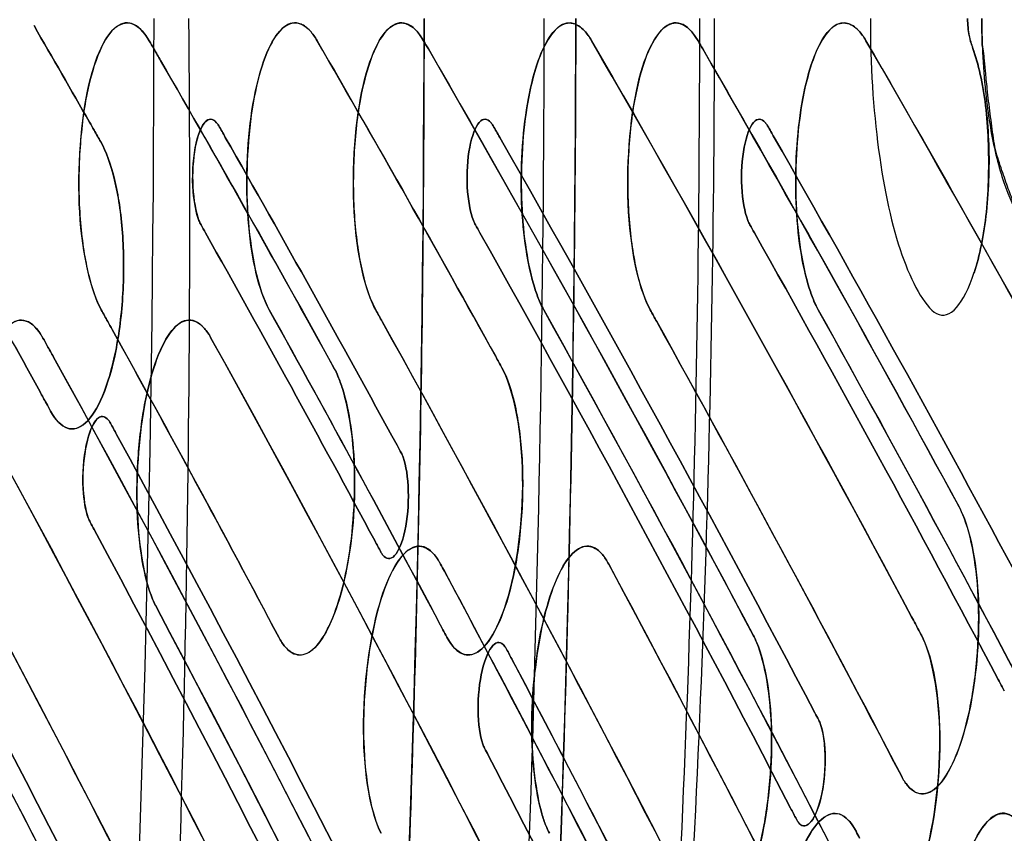
# Model space of a CAD drawing. Units: inches. Extents: x -265 to 286, y -281 to 281.
# Drawn here: x 239 to 269, y -25 to 0 of the extents above; entities that cross this region are included whole.
import ezdxf

# ---------------------------------------------------------------- set-up
doc = ezdxf.new("R2010")
doc.units = ezdxf.units.IN
doc.header["$MEASUREMENT"] = 0
doc.layers.add('3D', color=7, linetype='Continuous')

# ---------------------------------------------------------------- blocks, each defined once
blk = doc.blocks.new('1.2 TNKID 4 PATAS')
at = {"layer": '3D'}
for points, knots in [([(283.352, -0.001, 893.453), (283.352, 17.323, 893.453), (282.154, 34.677, 893.766), (277.256, 69.449, 895.047), (273.601, 86.565, 896.003), (268.737, 103.402, 897.275)], [0, 0, 0, 0, 0.5, 0.5, 1, 1, 1, 1]), ([(283.352, -0.001, 893.453), (283.352, 17.323, 893.453), (282.154, 34.677, 893.766), (277.256, 69.449, 895.047), (273.601, 86.565, 896.003), (268.737, 103.402, 897.275)], [0, 0, 0, 0, 0.5, 0.5, 1, 1, 1, 1]), ([(243.829, -0.001, 487.434), (243.952, 14.355, 487.427), (243.631, 28.713, 487.316), (241.93, 57.372, 486.888), (240.552, 71.661, 486.573), (238.772, 85.902, 486.191)], [0, 0, 0, 0, 0.5, 0.5, 1, 1, 1, 1]), ([(243.829, -0.001, 487.434), (243.952, 14.355, 487.427), (243.631, 28.713, 487.316), (241.93, 57.372, 486.888), (240.552, 71.661, 486.573), (238.772, 85.902, 486.191)], [0, 0, 0, 0, 0.5, 0.5, 1, 1, 1, 1]), ([(254.692, 73.072, 527.351), (256.727, 61.053, 526.449), (258.048, 48.871, 526.16), (259.787, 24.466, 525.989), (260.216, 12.235, 526.12), (260.216, -0.001, 526.12)], [0, 0, 0, 0, 0.5, 0.5, 1, 1, 1, 1]), ([(254.692, 73.072, 527.351), (256.727, 61.053, 526.449), (258.048, 48.871, 526.16), (259.787, 24.466, 525.989), (260.216, 12.235, 526.12), (260.216, -0.001, 526.12)], [0, 0, 0, 0, 0.5, 0.5, 1, 1, 1, 1]), ([(259.745, -0.001, 527.118), (259.745, 12.216, 527.118), (259.382, 24.428, 526.926), (257.695, 48.798, 526.983), (256.389, 60.944, 527.201), (254.37, 72.973, 528.012)], [0, 0, 0, 0, 0.5, 0.5, 1, 1, 1, 1]), ([(259.745, -0.001, 527.118), (259.745, 12.216, 527.118), (259.382, 24.428, 526.926), (257.695, 48.798, 526.983), (256.389, 60.944, 527.201), (254.37, 72.973, 528.012)], [0, 0, 0, 0, 0.5, 0.5, 1, 1, 1, 1]), ([(267.602, 47.578, 871.206), (265.429, 42.906, 862.434), (263.19, 38.241, 853.676), (259.726, 31.256, 840.561), (258.553, 28.929, 836.193), (256.767, 25.443, 829.647), (256.167, 24.281, 827.466), (255.019, 22.075, 823.325), (254.471, 21.031, 821.365), (253.92, 19.988, 819.406)], [0, 0, 0, 0, 0.506369, 0.506369, 0.759554, 0.759554, 0.886146, 0.886146, 1, 1, 1, 1]), ([(251.8, 17.215, 820.582), (252.421, 18.375, 822.759), (253.036, 19.533, 824.933), (254.257, 21.852, 829.287), (254.863, 23.012, 831.464), (256.667, 26.493, 838), (257.851, 28.816, 842.361), (261.349, 35.792, 855.457), (263.61, 40.449, 864.203), (265.805, 45.114, 872.963)], [0, 0, 0, 0, 0.125, 0.125, 0.25, 0.25, 0.5, 0.5, 1, 1, 1, 1]), ([(262.604, 33.697, 858.972), (262.304, 33.092, 857.836), (262.097, 31.854, 856.829), (262.145, 29.023, 856.268), (262.384, 27.535, 856.693), (263.02, 25.536, 858.304), (263.387, 24.99, 859.378), (264.068, 24.644, 861.505), (264.377, 24.834, 862.54), (264.625, 25.312, 863.438)], [0, 0, 0, 0, 0.25, 0.25, 0.5, 0.5, 0.75, 0.75, 1, 1, 1, 1]), ([(269.679, 25.018, 862.765), (269.308, 24.57, 861.475), (268.909, 24.72, 860.216), (268.209, 25.691, 858.161), (267.904, 26.512, 857.349), (267.476, 28.541, 856.426), (267.358, 29.735, 856.33), (267.381, 31.9, 856.951), (267.525, 32.864, 857.675), (267.758, 33.47, 858.59)], [0, 0, 0, 0, 0.25, 0.25, 0.5, 0.5, 0.75, 0.75, 1, 1, 1, 1]), ([(261.535, 19.447, 852.373), (261.663, 19.759, 852.839), (261.765, 20.143, 853.233), (261.924, 21.052, 853.899), (261.973, 21.563, 854.151), (262.022, 23.194, 854.609), (261.915, 24.391, 854.501), (261.499, 26.388, 853.581), (261.189, 27.212, 852.769), (260.485, 28.177, 850.722), (260.081, 28.323, 849.454), (259.718, 27.884, 848.181)], [0, 0, 0, 0, 0.125, 0.125, 0.25, 0.25, 0.5, 0.5, 0.75, 0.75, 1, 1, 1, 1]), ([(264.775, 27.586, 847.498), (265.017, 28.059, 848.387), (265.331, 28.254, 849.447), (266.01, 27.907, 851.557), (266.392, 27.343, 852.655), (267.019, 25.351, 854.246), (267.248, 23.827, 854.673), (267.227, 21.005, 854.086), (266.973, 19.789, 853.068), (266.66, 19.201, 851.964)], [0, 0, 0, 0, 0.25, 0.25, 0.5, 0.5, 0.75, 0.75, 1, 1, 1, 1]), ([(266.66, 19.201, 851.964), (266.97, 19.779, 853.056), (267.407, 21.888, 854.809), (267.069, 25.325, 854.394), (266.426, 27.216, 852.739), (265.853, 28.072, 851.089), (265.269, 28.233, 849.242), (264.924, 27.878, 848.046), (264.775, 27.586, 847.498)], [0, 0, 0, 0, 0.25, 0.5, 0.625, 0.75, 0.875, 1, 1, 1, 1]), ([(251.68, 16.99, 820.159), (251.369, 16.406, 819.069), (250.578, 16.15, 816.48), (249.683, 18.167, 813.874), (249.311, 20.622, 813.09), (249.245, 22.566, 813.239), (249.424, 24.272, 814.164), (249.674, 25.084, 815.147), (249.823, 25.375, 815.693)], [0, 0, 0, 0, 0.25, 0.5, 0.625, 0.75, 0.875, 1, 1, 1, 1]), ([(249.823, 25.375, 815.693), (249.52, 24.785, 814.586), (249.288, 23.575, 813.578), (249.271, 20.778, 812.985), (249.478, 19.26, 813.395), (250.065, 17.25, 814.977), (250.433, 16.673, 816.085), (251.106, 16.32, 818.208), (251.427, 16.518, 819.272), (251.68, 16.99, 820.159)], [0, 0, 0, 0, 0.25, 0.25, 0.5, 0.5, 0.75, 0.75, 1, 1, 1, 1]), ([(262.816, 25.018, 849.081), (262.919, 25.163, 849.444), (263.043, 25.182, 849.848), (263.306, 24.95, 850.648), (263.443, 24.655, 851.029), (263.634, 23.853, 851.482), (263.673, 23.35, 851.543), (263.652, 22.676, 851.344), (263.631, 22.465, 851.232), (263.578, 22.171, 850.992), (263.552, 22.069, 850.884), (263.521, 21.982, 850.766)], [0, 0, 0, 0, 0.234007, 0.234007, 0.505795, 0.505795, 0.777583, 0.777583, 0.913477, 0.913477, 1, 1, 1, 1]), ([(263.521, 21.982, 850.766), (263.61, 22.233, 851.108), (263.659, 22.616, 851.358), (263.665, 23.463, 851.533), (263.622, 23.914, 851.455), (263.443, 24.644, 851.027), (263.319, 24.918, 850.685), (263.061, 25.183, 849.904), (262.93, 25.174, 849.469), (262.817, 25.018, 849.081)], [0, 0, 0, 0, 0.25, 0.25, 0.5, 0.5, 0.75, 0.75, 1, 1, 1, 1]), ([(256.556, 16.539, 818.925), (256.212, 16.295, 817.777), (255.856, 16.489, 816.655), (255.249, 17.442, 814.83), (254.984, 18.203, 814.088), (254.62, 20.034, 813.208), (254.517, 21.125, 813.068), (254.527, 23.153, 813.48), (254.644, 24.098, 814.05), (254.835, 24.764, 814.809)], [0, 0, 0, 0, 0.25, 0.25, 0.5, 0.5, 0.75, 0.75, 1, 1, 1, 1]), ([(267.955, 15.459, 872.538), (268.087, 15.773, 873.002), (268.193, 16.159, 873.395), (268.36, 17.068, 874.058), (268.415, 17.58, 874.307), (268.48, 19.212, 874.761), (268.385, 20.411, 874.649), (267.989, 22.409, 873.72), (267.687, 23.229, 872.903), (266.996, 24.184, 870.857), (266.597, 24.322, 869.599), (266.233, 23.89, 868.338)], [0, 0, 0, 0, 0.125, 0.125, 0.25, 0.25, 0.5, 0.5, 0.75, 0.75, 1, 1, 1, 1]), ([(252.995, 22.594, 816.891), (252.905, 22.344, 816.55), (252.851, 21.962, 816.301), (252.842, 21.117, 816.124), (252.891, 20.666, 816.201), (253.062, 19.936, 816.627), (253.183, 19.661, 816.968), (253.437, 19.393, 817.748), (253.566, 19.402, 818.181), (253.682, 19.555, 818.569)], [0, 0, 0, 0, 0.25, 0.25, 0.5, 0.5, 0.75, 0.75, 1, 1, 1, 1]), ([(253.682, 19.555, 818.569), (253.566, 19.402, 818.181), (253.436, 19.393, 817.747), (253.183, 19.661, 816.968), (253.062, 19.936, 816.627), (252.891, 20.666, 816.201), (252.842, 21.117, 816.124), (252.851, 21.962, 816.301), (252.905, 22.344, 816.55), (252.995, 22.594, 816.891)], [0, 0, 0, 0, 0.25, 0.25, 0.5, 0.5, 0.75, 0.75, 1, 1, 1, 1]), ([(248.623, 11.525, 809.609), (248.834, 12.198, 810.359), (248.974, 13.135, 810.912), (249.021, 15.154, 811.308), (248.931, 16.233, 811.167), (248.571, 18.072, 810.274), (248.308, 18.815, 809.546), (247.69, 19.769, 807.709), (247.342, 19.959, 806.619), (246.997, 19.717, 805.465)], [0, 0, 0, 0, 0.25, 0.25, 0.5, 0.5, 0.75, 0.75, 1, 1, 1, 1]), ([(251.876, 19.264, 804.219), (252.129, 19.741, 805.117), (252.441, 19.936, 806.156), (253.126, 19.577, 808.31), (253.496, 19.01, 809.406), (254.091, 16.944, 811.011), (254.277, 15.411, 811.397), (254.185, 12.624, 810.768), (253.911, 11.455, 809.767), (253.593, 10.879, 808.685)], [0, 0, 0, 0, 0.25, 0.25, 0.5, 0.5, 0.75, 0.75, 1, 1, 1, 1]), ([(237.583, 18.334, 774.82), (237.276, 17.756, 773.735), (237.024, 16.58, 772.734), (236.947, 13.812, 772.109), (237.12, 12.279, 772.494), (237.671, 10.23, 774.07), (238.032, 9.638, 775.192), (238.704, 9.277, 777.334), (239.03, 9.479, 778.403), (239.29, 9.949, 779.286)], [0, 0, 0, 0, 0.25, 0.25, 0.5, 0.5, 0.75, 0.75, 1, 1, 1, 1]), ([(244.319, 9.648, 778.593), (243.948, 9.224, 777.356), (243.56, 9.349, 776.113), (242.902, 10.287, 774.064), (242.622, 11.104, 773.234), (242.264, 13.11, 772.288), (242.184, 14.314, 772.173), (242.279, 16.499, 772.775), (242.451, 17.46, 773.481), (242.705, 18.08, 774.398)], [0, 0, 0, 0, 0.25, 0.25, 0.5, 0.5, 0.75, 0.75, 1, 1, 1, 1]), ([(250.514, 13.664, 807.493), (250.606, 13.915, 807.831), (250.662, 14.295, 808.078), (250.685, 15.136, 808.252), (250.652, 15.588, 808.176), (250.489, 16.317, 807.751), (250.369, 16.594, 807.407), (250.119, 16.859, 806.632), (249.989, 16.851, 806.196), (249.873, 16.7, 805.811)], [0, 0, 0, 0, 0.25, 0.25, 0.5, 0.5, 0.75, 0.75, 1, 1, 1, 1]), ([(249.873, 16.7, 805.811), (249.989, 16.851, 806.196), (250.119, 16.859, 806.632), (250.369, 16.594, 807.407), (250.489, 16.317, 807.751), (250.652, 15.589, 808.176), (250.685, 15.136, 808.252), (250.662, 14.295, 808.078), (250.606, 13.915, 807.831), (250.514, 13.664, 807.493)], [0, 0, 0, 0, 0.25, 0.25, 0.5, 0.5, 0.75, 0.75, 1, 1, 1, 1]), ([(240.701, 15.549, 776.013), (240.619, 15.326, 775.714), (240.562, 15.003, 775.483), (240.517, 14.189, 775.242), (240.555, 13.686, 775.301), (240.725, 12.881, 775.754), (240.853, 12.584, 776.137), (241.107, 12.355, 776.933), (241.229, 12.373, 777.33), (241.335, 12.511, 777.687)], [0, 0, 0, 0, 0.222185, 0.222185, 0.495365, 0.495365, 0.768544, 0.768544, 1, 1, 1, 1]), ([(241.333, 12.511, 777.687), (241.214, 12.361, 777.301), (241.087, 12.353, 776.869), (240.838, 12.622, 776.092), (240.723, 12.898, 775.751), (240.565, 13.628, 775.327), (240.524, 14.078, 775.252), (240.548, 14.92, 775.427), (240.609, 15.299, 775.675), (240.701, 15.549, 776.013)], [0, 0, 0, 0, 0.25, 0.25, 0.5, 0.5, 0.75, 0.75, 1, 1, 1, 1]), ([(239.527, 12.223, 763.346), (239.687, 12.515, 763.895), (239.865, 12.693, 764.491), (240.235, 12.816, 765.701), (240.427, 12.762, 766.314), (240.8, 12.424, 767.483), (240.981, 12.136, 768.036), (241.304, 11.374, 769.003), (241.446, 10.898, 769.416), (241.666, 9.81, 770.026), (241.742, 9.195, 770.219), (241.815, 7.933, 770.362), (241.813, 7.285, 770.312), (241.723, 6.066, 769.95), (241.637, 5.502, 769.644), (241.405, 4.534, 768.849), (241.258, 4.13, 768.36), (241.091, 3.838, 767.812)], [0, 0, 0, 0, 0.125, 0.125, 0.25, 0.25, 0.375, 0.375, 0.5, 0.5, 0.625, 0.625, 0.75, 0.75, 0.875, 0.875, 1, 1, 1, 1]), ([(265.071, 0.001, 862.228), (265.065, 2.845, 862.209), (265.438, 5.598, 863.533), (266.208, 7.794, 866.157), (266.379, 8.178, 866.734), (266.74, 8.811, 867.947), (266.929, 9.077, 868.577), (267.544, 9.408, 870.59), (267.99, 8.892, 871.991), (268.31, 7.901, 872.96)], [0, 0, 0, 0, 0.5, 0.5, 0.625, 0.625, 0.75, 0.75, 1, 1, 1, 1]), ([(265.071, 0.001, 862.228), (265.065, 2.845, 862.209), (265.438, 5.598, 863.533), (266.208, 7.794, 866.157), (266.379, 8.178, 866.734), (266.74, 8.811, 867.947), (266.929, 9.077, 868.577), (267.544, 9.408, 870.59), (267.99, 8.892, 871.991), (268.31, 7.901, 872.96)], [0, 0, 0, 0, 0.5, 0.5, 0.625, 0.625, 0.75, 0.75, 1, 1, 1, 1]), ([(241.107, 9.074, 785.088), (240.794, 8.51, 784.029), (240.517, 7.388, 783.048), (240.353, 4.669, 782.375), (240.473, 3.124, 782.71), (240.973, 0.995, 784.289), (241.32, 0.39, 785.413), (242.001, 0.011, 787.614), (242.325, 0.214, 788.661), (242.6, 0.689, 789.554)], [0, 0, 0, 0, 0.25, 0.25, 0.5, 0.5, 0.75, 0.75, 1, 1, 1, 1]), ([(249.66, 9.074, 812.742), (249.347, 8.512, 811.687), (249.068, 7.384, 810.699), (248.905, 4.662, 810.029), (249.027, 3.11, 810.374), (249.522, 1.004, 811.939), (249.875, 0.388, 813.083), (250.546, 0.013, 815.25), (250.879, 0.221, 816.327), (251.15, 0.689, 817.208)], [0, 0, 0, 0, 0.25, 0.25, 0.5, 0.5, 0.75, 0.75, 1, 1, 1, 1]), ([(258.213, 9.074, 840.396), (257.9, 8.512, 839.342), (257.62, 7.385, 838.354), (257.456, 4.663, 837.683), (257.577, 3.111, 838.028), (258.072, 1.004, 839.593), (258.426, 0.389, 840.736), (259.096, 0.013, 842.904), (259.429, 0.221, 843.981), (259.701, 0.689, 844.862)], [0, 0, 0, 0, 0.25, 0.25, 0.5, 0.5, 0.75, 0.75, 1, 1, 1, 1]), ([(247.616, 0.384, 788.849), (247.523, 0.282, 788.548), (247.427, 0.212, 788.238), (247.24, 0.134, 787.634), (247.149, 0.123, 787.339), (246.878, 0.172, 786.463), (246.705, 0.312, 785.903), (246.229, 1, 784.367), (245.967, 1.809, 783.527), (245.652, 3.83, 782.557), (245.603, 5.037, 782.443), (245.748, 7.21, 783.029), (245.943, 8.177, 783.729), (246.209, 8.8, 784.636)], [0, 0, 0, 0, 0.0625, 0.0625, 0.125, 0.125, 0.25, 0.25, 0.5, 0.5, 0.75, 0.75, 1, 1, 1, 1]), ([(255.982, 0.225, 815.906), (255.642, 0.007, 814.806), (255.306, 0.188, 813.72), (254.748, 1.113, 811.921), (254.515, 1.86, 811.171), (254.223, 3.675, 810.272), (254.164, 4.762, 810.121), (254.251, 6.778, 810.498), (254.4, 7.719, 811.043), (254.613, 8.394, 811.781)], [0, 0, 0, 0, 0.25, 0.25, 0.5, 0.5, 0.75, 0.75, 1, 1, 1, 1]), ([(264.532, 0.225, 843.56), (264.192, 0.007, 842.459), (263.856, 0.188, 841.373), (263.299, 1.113, 839.575), (263.065, 1.86, 838.825), (262.774, 3.675, 837.926), (262.716, 4.762, 837.775), (262.802, 6.777, 838.152), (262.952, 7.718, 838.697), (263.166, 8.394, 839.434)], [0, 0, 0, 0, 0.25, 0.25, 0.5, 0.5, 0.75, 0.75, 1, 1, 1, 1]), ([(268.102, -0.001, 872.033), (268.103, 0.187, 872.035), (268.127, 0.469, 872.113), (268.19, 0.724, 872.318), (268.234, 0.837, 872.463), (268.342, 1.133, 872.813), (268.508, 1.711, 873.354), (268.677, 2.689, 873.919), (268.768, 3.773, 874.245), (268.776, 4.908, 874.311), (268.676, 6.403, 874.053), (268.476, 7.393, 873.466), (268.306, 7.917, 872.949)], [0, 0, 0, 0, 0.0625, 0.09375, 0.109375, 0.125, 0.25, 0.375, 0.5, 0.625, 0.75, 1, 1, 1, 1]), ([(268.306, 7.917, 872.949), (268.391, 7.657, 873.206), (268.544, 7.072, 873.666), (268.702, 6.042, 874.121), (268.767, 4.919, 874.281), (268.757, 3.784, 874.207), (268.675, 2.691, 873.913), (268.51, 1.703, 873.363), (268.313, 1.062, 872.718), (268.144, 0.541, 872.169), (268.102, 0.192, 872.033), (268.102, -0.001, 872.033)], [0, 0, 0, 0, 0.125, 0.25, 0.375, 0.5, 0.625, 0.75, 0.875, 0.9375, 1, 1, 1, 1]), ([(244.15, 6.283, 786.273), (244.063, 6.062, 785.98), (244, 5.745, 785.753), (243.934, 4.937, 785.51), (243.958, 4.432, 785.567), (244.107, 3.624, 786.019), (244.229, 3.324, 786.405), (244.43, 3.138, 787.051), (244.497, 3.118, 787.279), (244.598, 3.153, 787.614), (244.632, 3.175, 787.725), (244.677, 3.219, 787.869), (244.689, 3.232, 787.906), (244.701, 3.246, 787.942)], [0, 0, 0, 0, 0.22098, 0.22098, 0.495647, 0.495647, 0.770315, 0.770315, 0.907648, 0.907648, 0.976315, 0.976315, 1, 1, 1, 1]), ([(244.7, 3.246, 787.942), (244.578, 3.101, 787.561), (244.453, 3.095, 787.126), (244.214, 3.365, 786.357), (244.105, 3.643, 786.014), (243.967, 4.373, 785.594), (243.938, 4.823, 785.52), (243.984, 5.658, 785.695), (244.052, 6.034, 785.939), (244.15, 6.283, 786.273)], [0, 0, 0, 0, 0.25, 0.25, 0.5, 0.5, 0.75, 0.75, 1, 1, 1, 1]), ([(253.251, 3.246, 815.597), (253.128, 3.1, 815.213), (253.005, 3.095, 814.783), (252.764, 3.366, 814.009), (252.656, 3.642, 813.67), (252.518, 4.373, 813.248), (252.489, 4.821, 813.174), (252.535, 5.658, 813.349), (252.604, 6.034, 813.593), (252.702, 6.284, 813.927)], [0, 0, 0, 0, 0.25, 0.25, 0.5, 0.5, 0.75, 0.75, 1, 1, 1, 1]), ([(252.702, 6.284, 813.927), (252.604, 6.034, 813.593), (252.535, 5.658, 813.349), (252.489, 4.821, 813.174), (252.518, 4.373, 813.248), (252.656, 3.642, 813.67), (252.764, 3.366, 814.009), (253.005, 3.095, 814.783), (253.128, 3.1, 815.213), (253.251, 3.246, 815.597)], [0, 0, 0, 0, 0.25, 0.25, 0.5, 0.5, 0.75, 0.75, 1, 1, 1, 1]), ([(261.253, 6.284, 841.581), (261.155, 6.034, 841.247), (261.086, 5.658, 841.003), (261.04, 4.821, 840.828), (261.069, 4.373, 840.902), (261.207, 3.642, 841.323), (261.315, 3.366, 841.663), (261.555, 3.095, 842.436), (261.679, 3.1, 842.867), (261.802, 3.246, 843.251)], [0, 0, 0, 0, 0.25, 0.25, 0.5, 0.5, 0.75, 0.75, 1, 1, 1, 1]), ([(261.802, 3.246, 843.251), (261.679, 3.1, 842.867), (261.555, 3.095, 842.437), (261.315, 3.366, 841.663), (261.207, 3.642, 841.324), (261.069, 4.373, 840.902), (261.04, 4.821, 840.828), (261.086, 5.658, 841.003), (261.155, 6.034, 841.247), (261.253, 6.284, 841.581)], [0, 0, 0, 0, 0.25, 0.25, 0.5, 0.5, 0.75, 0.75, 1, 1, 1, 1]), ([(268.654, 2.21, 865.376), (268.72, 2.863, 865.603), (268.915, 4.121, 866.266), (269.251, 5.226, 867.399), (269.504, 5.782, 868.241), (269.595, 5.955, 868.546), (269.654, 6.055, 868.74), (269.693, 6.118, 868.87), (269.72, 6.161, 868.961), (269.736, 6.184, 869.014)], [0, 0, 0, 0, 0.368533, 0.752454, 0.848434, 0.920419, 0.944415, 0.96841, 1, 1, 1, 1]), ([(269.782, 6.185, 869.014), (269.755, 6.151, 868.942), (269.658, 6.036, 868.691), (269.547, 5.757, 868.185), (269.369, 5.314, 867.55), (269.176, 4.739, 866.915), (268.949, 4.093, 866.359), (268.86, 3.36, 865.877), (268.774, 2.717, 865.559), (268.729, 2.317, 865.414), (268.715, 2.191, 865.368)], [0, 0, 0, 0, 0.044674, 0.154754, 0.309772, 0.463947, 0.618744, 0.77367, 0.928577, 1, 1, 1, 1]), ([(268.561, 0.884, 865.06), (268.578, 1.307, 865.117), (268.608, 1.753, 865.22), (268.651, 2.183, 865.367), (268.654, 2.21, 865.376)], [0, 0, 0, 0, 0.936459, 1, 1, 1, 1]), ([(268.715, 2.191, 865.368), (268.693, 1.982, 865.296), (268.657, 1.608, 865.19), (268.626, 1.265, 865.12), (268.605, 1.071, 865.087), (268.591, 0.966, 865.071), (268.579, 0.912, 865.064), (268.57, 0.889, 865.061), (268.567, 0.886, 865.06), (268.562, 0.884, 865.06)], [0, 0, 0, 0, 0.25, 0.5, 0.625, 0.75, 0.875, 0.9375, 1, 1, 1, 1])]:
    blk.add_open_spline(points, degree=3, knots=knots, dxfattribs=at)
for points in [[(254.901, 0.001, 503.917), (254.878, 17.13, 503.929), (253.68, 51.321, 503.65), (250.154, 85.52, 502.765), (247.821, 102.483, 502.177)], [(254.901, 0.001, 503.917), (254.878, 17.13, 503.929), (253.68, 51.321, 503.65), (250.154, 85.52, 502.765), (247.821, 102.483, 502.177)], [(237.734, 85.902, 486.191), (241.072, 57.399, 486.956), (242.745, 28.706, 487.421), (242.75, -0.001, 487.434)], [(246.402, 84.097, 493.094), (249.537, 56.187, 493.816), (251.148, 28.104, 494.248), (251.165, 0.008, 494.244)], [(251.165, -0.001, 494.244), (251.159, 10.838, 494.246), (250.68, 30.643, 494.13), (249.246, 54.52, 493.777), (247.664, 72.659, 493.391), (246.759, 80.923, 493.176), (246.402, 84.097, 493.094)], [(252.24, 73.383, 506.098), (254.639, 48.952, 506.697), (255.854, 24.505, 506.989), (255.892, 0.001, 506.97)], [(255.892, 0.001, 506.97), (255.882, 6.127, 506.975), (255.716, 18.378, 506.945), (255.023, 36.743, 506.785), (253.889, 55.084, 506.508), (252.838, 67.289, 506.247), (252.24, 73.383, 506.098)], [(237.893, 18.92, 775.919), (247.05, 36.223, 808.407), (254.636, 52.771, 839.475), (261.202, 68.606, 869.206)], [(261.202, 68.606, 869.206), (254.298, 51.954, 837.943), (246.603, 35.38, 806.823), (237.893, 18.92, 775.919)], [(266.452, 68.448, 868.91), (259.788, 52.474, 838.917), (252.095, 35.783, 807.581), (242.823, 18.334, 774.82)], [(242.823, 18.334, 774.82), (251.647, 34.94, 805.998), (259.447, 51.658, 837.385), (266.452, 68.448, 868.91)], [(264.625, 65.638, 870.016), (257.579, 48.975, 838.731), (249.74, 32.388, 807.587), (240.886, 15.916, 776.662)], [(240.886, 15.916, 776.662), (249.74, 32.388, 807.587), (257.579, 48.975, 838.731), (264.625, 65.638, 870.016)], [(241.584, 12.952, 778.541), (250.574, 29.431, 809.482), (258.545, 46.03, 840.646), (265.716, 62.705, 871.955)], [(265.716, 62.705, 871.955), (258.545, 46.03, 840.646), (250.574, 29.431, 809.482), (241.584, 12.952, 778.541)], [(263.995, 60.221, 873.672), (257.098, 44.37, 843.91), (249.155, 27.825, 812.848), (239.617, 10.541, 780.397)], [(239.617, 10.541, 780.397), (248.695, 26.992, 811.282), (256.748, 43.565, 842.4), (263.995, 60.221, 873.672)], [(269.151, 59.901, 873.072), (261.823, 43.16, 841.637), (253.688, 26.494, 810.349), (244.525, 9.949, 779.286)], [(244.525, 9.949, 779.286), (254.137, 27.304, 811.87), (262.165, 43.941, 843.103), (269.151, 59.901, 873.072)], [(246.306, 54.035, 814.195), (239.753, 39.166, 786.278), (232.471, 24.378, 758.513), (224.34, 9.682, 730.922)], [(224.34, 9.682, 730.922), (232.886, 25.127, 759.919), (240.077, 39.902, 787.66), (246.306, 54.035, 814.195)], [(251.517, 53.861, 813.868), (245.195, 39.592, 787.078), (237.9, 24.672, 759.065), (229.238, 9.074, 729.78)], [(229.238, 9.074, 729.78), (237.48, 23.916, 757.645), (244.866, 38.849, 785.682), (251.517, 53.861, 813.868)], [(227.252, 6.673, 731.653), (235.515, 21.378, 759.263), (242.93, 36.178, 787.049), (249.616, 51.058, 814.988)], [(249.616, 51.058, 814.988), (242.93, 36.178, 787.049), (235.515, 21.378, 759.262), (227.252, 6.673, 731.653)], [(253.166, 22.946, 817.514), (257.937, 32.107, 834.714), (262.413, 41.299, 851.973), (266.635, 50.519, 869.284)], [(266.635, 50.519, 869.284), (262.413, 41.299, 851.973), (257.937, 32.107, 834.714), (253.166, 22.946, 817.514)], [(227.871, 3.698, 733.513), (236.261, 18.413, 761.14), (243.799, 33.224, 788.948), (250.605, 48.118, 816.912)], [(250.605, 48.118, 816.912), (243.799, 33.224, 788.949), (236.261, 18.413, 761.14), (227.871, 3.698, 733.513)], [(253.92, 19.988, 819.406), (258.763, 29.153, 836.614), (263.31, 38.352, 853.884), (267.602, 47.578, 871.206)], [(248.821, 45.65, 818.66), (242.299, 31.55, 792.188), (234.779, 16.777, 764.45), (225.854, 1.304, 735.4)], [(225.854, 1.304, 735.4), (234.326, 15.991, 762.974), (241.942, 30.777, 790.737), (248.821, 45.65, 818.66)], [(230.733, 0.689, 734.246), (239.741, 16.259, 763.479), (247.342, 31.129, 791.396), (253.94, 45.322, 818.044)], [(253.94, 45.322, 818.044), (246.982, 30.355, 789.944), (239.286, 15.473, 762.003), (230.733, 0.689, 734.246)], [(265.805, 45.114, 872.963), (261.53, 36.027, 855.901), (256.894, 26.73, 838.447), (251.8, 17.215, 820.582)], [(270.829, 44.598, 871.993), (266.462, 35.367, 854.659), (261.839, 26.162, 837.379), (256.918, 16.99, 820.159)], [(256.918, 16.99, 820.159), (261.959, 26.384, 837.797), (266.566, 35.585, 855.069), (270.829, 44.598, 871.993)], [(240.753, 35.653, 772.237), (235.732, 25.313, 752.824), (230.332, 15.018, 733.493), (224.52, 4.77, 714.253)], [(224.52, 4.77, 714.253), (230.556, 15.412, 734.235), (235.922, 25.704, 753.558), (240.753, 35.653, 772.237)], [(264.625, 25.312, 863.438), (264.474, 25.021, 862.891), (264.127, 24.666, 861.697), (263.544, 24.826, 859.851), (262.977, 25.681, 858.199), (262.497, 27.1, 856.96), (262.182, 28.935, 856.371), (262.078, 30.879, 856.516), (262.224, 32.59, 857.44), (262.459, 33.406, 858.425), (262.604, 33.697, 858.972)], [(267.758, 33.47, 858.59), (267.636, 33.154, 858.113), (267.442, 32.335, 857.266), (267.333, 30.723, 856.495), (267.436, 28.938, 856.39), (267.716, 27.244, 856.903), (268.141, 25.887, 857.98), (268.65, 24.987, 859.437), (269.188, 24.659, 861.105), (269.526, 24.833, 862.231), (269.679, 25.018, 862.765)], [(259.718, 27.884, 848.181), (259.87, 28.068, 848.715), (260.206, 28.239, 849.838), (260.745, 27.91, 851.5), (261.26, 27.014, 852.952), (261.686, 25.663, 854.028), (261.954, 23.973, 854.544), (262.03, 22.19, 854.445), (261.883, 20.582, 853.684), (261.665, 19.764, 852.846), (261.535, 19.447, 852.373)], [(259.528, 27.586, 847.498), (256.432, 21.521, 836.111), (253.213, 15.471, 824.752), (249.861, 9.436, 813.422)], [(249.861, 9.436, 813.422), (253.282, 15.594, 824.984), (256.494, 21.644, 836.341), (259.528, 27.586, 847.498)], [(264.484, 27.018, 846.432), (261.471, 21.142, 835.399), (258.284, 15.161, 824.17), (254.895, 9.074, 812.742)], [(254.895, 9.074, 812.742), (258.217, 15.041, 823.945), (261.41, 21.023, 835.176), (264.484, 27.018, 846.432)], [(264.625, 25.312, 863.438), (264.662, 25.384, 863.573), (264.698, 25.456, 863.706), (264.735, 25.528, 863.84)], [(264.735, 25.528, 863.84), (264.698, 25.456, 863.706), (264.662, 25.384, 863.572), (264.625, 25.312, 863.438)], [(255.069, 25.375, 815.693), (255.031, 25.301, 815.554), (254.995, 25.221, 815.42), (254.96, 25.134, 815.291)], [(254.96, 25.134, 815.291), (254.995, 25.222, 815.421), (255.031, 25.302, 815.555), (255.069, 25.375, 815.693)], [(254.96, 25.134, 815.291), (254.915, 25.022, 815.122), (254.874, 24.898, 814.962), (254.835, 24.764, 814.809)], [(254.835, 24.764, 814.809), (254.874, 24.897, 814.961), (254.916, 25.022, 815.124), (254.96, 25.134, 815.291)], [(262.586, 24.588, 848.251), (262.647, 24.705, 848.47), (262.707, 24.821, 848.689), (262.768, 24.938, 848.909)], [(262.768, 24.938, 848.909), (262.707, 24.821, 848.689), (262.647, 24.705, 848.47), (262.586, 24.588, 848.251)], [(262.817, 25.018, 849.081), (262.8, 24.995, 849.022), (262.783, 24.968, 848.965), (262.768, 24.938, 848.909)], [(262.768, 24.938, 848.909), (262.783, 24.968, 848.965), (262.8, 24.995, 849.022), (262.816, 25.018, 849.081)], [(252.907, 6.674, 814.616), (256.26, 12.63, 825.8), (259.483, 18.602, 837.012), (262.586, 24.588, 848.251)], [(262.586, 24.588, 848.251), (259.483, 18.602, 837.012), (256.26, 12.63, 825.8), (252.907, 6.674, 814.616)], [(254.835, 24.764, 814.809), (254.736, 24.419, 814.415), (254.578, 23.591, 813.734), (254.493, 22.074, 813.164), (254.58, 20.45, 813.151), (254.812, 18.919, 813.645), (255.171, 17.669, 814.612), (255.611, 16.792, 815.905), (256.089, 16.382, 817.394), (256.406, 16.433, 818.425), (256.556, 16.539, 818.925)], [(266.233, 23.89, 868.338), (266.387, 24.073, 868.871), (266.724, 24.243, 869.992), (267.258, 23.914, 871.651), (267.762, 23.019, 873.103), (268.173, 21.667, 874.179), (268.421, 19.978, 874.695), (268.477, 18.198, 874.597), (268.313, 16.594, 873.84), (268.088, 15.777, 873.007), (267.955, 15.459, 872.538)], [(266.038, 23.59, 867.65), (266.1, 23.709, 867.873), (266.165, 23.809, 868.103), (266.233, 23.89, 868.338)], [(266.233, 23.89, 868.338), (266.164, 23.808, 868.1), (266.099, 23.708, 867.871), (266.038, 23.59, 867.65)], [(258.414, 9.436, 841.076), (261.079, 14.229, 850.074), (263.616, 18.947, 858.932), (266.038, 23.59, 867.65)], [(266.038, 23.59, 867.65), (263.572, 18.863, 858.775), (261.032, 14.145, 849.916), (258.414, 9.436, 841.076)], [(263.448, 9.074, 840.396), (266.032, 13.711, 849.102), (268.541, 18.358, 857.826), (270.978, 23.012, 866.564)], [(270.978, 23.012, 866.564), (268.58, 18.434, 857.968), (266.075, 13.788, 849.246), (263.448, 9.074, 840.396)], [(253.052, 22.727, 817.103), (253.031, 22.688, 817.03), (253.012, 22.643, 816.958), (252.995, 22.594, 816.891)], [(252.995, 22.594, 816.891), (253.012, 22.643, 816.958), (253.031, 22.688, 817.029), (253.052, 22.727, 817.103)], [(253.166, 22.946, 817.514), (253.128, 22.873, 817.377), (253.09, 22.8, 817.24), (253.052, 22.727, 817.103)], [(253.052, 22.727, 817.103), (253.09, 22.8, 817.24), (253.128, 22.873, 817.377), (253.166, 22.946, 817.514)], [(263.464, 21.849, 850.554), (263.425, 21.774, 850.414), (263.385, 21.7, 850.274), (263.346, 21.625, 850.134)], [(263.346, 21.625, 850.134), (263.385, 21.7, 850.274), (263.425, 21.774, 850.414), (263.464, 21.849, 850.554)], [(263.521, 21.982, 850.766), (263.503, 21.933, 850.698), (263.484, 21.888, 850.627), (263.464, 21.849, 850.554)], [(263.464, 21.849, 850.554), (263.484, 21.888, 850.627), (263.504, 21.933, 850.699), (263.521, 21.982, 850.766)], [(263.346, 21.625, 850.134), (260.196, 15.634, 838.886), (256.925, 9.658, 827.666), (253.523, 3.698, 816.475)], [(253.523, 3.698, 816.475), (256.925, 9.658, 827.666), (260.196, 15.634, 838.886), (263.346, 21.625, 850.134)], [(269.058, 20.589, 868.396), (269.121, 20.707, 868.618), (269.183, 20.824, 868.839), (269.245, 20.942, 869.06)], [(269.245, 20.942, 869.06), (269.183, 20.824, 868.839), (269.121, 20.707, 868.618), (269.058, 20.589, 868.396)], [(269.058, 20.589, 868.396), (266.598, 15.942, 859.672), (264.067, 11.303, 850.962), (261.459, 6.674, 842.271)], [(261.459, 6.674, 842.271), (264.067, 11.303, 850.962), (266.598, 15.942, 859.672), (269.058, 20.589, 868.396)], [(253.92, 19.988, 819.406), (253.858, 19.871, 819.187), (253.796, 19.755, 818.967), (253.734, 19.638, 818.748)], [(253.734, 19.638, 818.748), (253.796, 19.755, 818.967), (253.858, 19.871, 819.187), (253.92, 19.988, 819.406)], [(246.834, 19.565, 804.912), (246.887, 19.627, 805.092), (246.941, 19.677, 805.277), (246.997, 19.717, 805.465)], [(246.997, 19.717, 805.465), (246.942, 19.678, 805.28), (246.888, 19.628, 805.096), (246.834, 19.565, 804.912)], [(246.997, 19.717, 805.465), (247.146, 19.821, 805.964), (247.461, 19.87, 806.989), (247.941, 19.462, 808.47), (248.384, 18.592, 809.757), (248.743, 17.352, 810.723), (248.966, 15.829, 811.221), (249.03, 14.211, 811.217), (248.912, 12.7, 810.663), (248.732, 11.872, 809.995), (248.623, 11.525, 809.609)], [(253.593, 10.879, 808.685), (253.752, 11.168, 809.228), (254.031, 11.976, 810.208), (254.261, 13.675, 811.134), (254.233, 15.623, 811.288), (253.972, 17.468, 810.703), (253.518, 18.894, 809.461), (252.961, 19.751, 807.805), (252.381, 19.91, 805.959), (252.03, 19.554, 804.765), (251.876, 19.264, 804.219)], [(253.734, 19.638, 818.748), (253.718, 19.607, 818.69), (253.7, 19.579, 818.63), (253.682, 19.555, 818.569)], [(253.682, 19.555, 818.569), (253.7, 19.579, 818.63), (253.718, 19.607, 818.69), (253.734, 19.638, 818.748)], [(246.834, 19.565, 804.912), (246.764, 19.483, 804.672), (246.698, 19.382, 804.441), (246.635, 19.264, 804.219)], [(246.635, 19.264, 804.219), (246.699, 19.383, 804.443), (246.765, 19.484, 804.674), (246.834, 19.565, 804.912)], [(261.535, 19.447, 852.373), (261.498, 19.358, 852.242), (261.46, 19.276, 852.105), (261.42, 19.201, 851.964)], [(261.42, 19.201, 851.964), (261.46, 19.276, 852.104), (261.498, 19.357, 852.241), (261.535, 19.447, 852.373)], [(246.635, 19.264, 804.219), (244.942, 16.066, 798.214), (243.213, 12.872, 792.218), (241.445, 9.683, 786.231)], [(241.445, 9.683, 786.231), (243.234, 12.91, 792.289), (244.962, 16.103, 798.285), (246.635, 19.264, 804.219)], [(251.754, 19.034, 803.788), (250.011, 15.75, 797.621), (248.209, 12.43, 791.388), (246.342, 9.074, 785.088)], [(246.342, 9.074, 785.088), (248.186, 12.389, 791.312), (249.99, 15.709, 797.546), (251.754, 19.034, 803.788)], [(251.298, 0.944, 817.687), (254.806, 7.013, 829.081), (258.176, 13.099, 840.508), (261.42, 19.201, 851.964)], [(261.42, 19.201, 851.964), (258.247, 13.233, 840.759), (254.883, 7.148, 829.334), (251.298, 0.944, 817.687)], [(251.754, 19.034, 803.788), (251.795, 19.111, 803.932), (251.835, 19.187, 804.074), (251.876, 19.264, 804.219)], [(251.876, 19.264, 804.219), (251.835, 19.187, 804.075), (251.795, 19.111, 803.931), (251.754, 19.034, 803.788)], [(266.66, 19.201, 851.964), (266.597, 19.083, 851.742), (266.535, 18.966, 851.522), (266.474, 18.852, 851.308)], [(266.474, 18.852, 851.308), (266.536, 18.968, 851.527), (266.598, 19.085, 851.746), (266.66, 19.201, 851.964)], [(266.355, 18.628, 850.888), (266.395, 18.702, 851.028), (266.434, 18.777, 851.168), (266.474, 18.852, 851.308)], [(266.474, 18.852, 851.308), (266.434, 18.777, 851.168), (266.395, 18.702, 851.028), (266.355, 18.628, 850.888)], [(256.384, 0.689, 817.208), (259.91, 6.782, 828.648), (263.224, 12.761, 839.873), (266.355, 18.628, 850.888)], [(266.355, 18.628, 850.888), (263.155, 12.633, 839.632), (259.835, 6.653, 828.405), (256.384, 0.689, 817.208)], [(239.29, 9.949, 779.286), (239.13, 9.66, 778.742), (238.771, 9.304, 777.552), (238.196, 9.459, 775.706), (237.66, 10.318, 774.046), (237.232, 11.746, 772.801), (236.987, 13.59, 772.216), (236.957, 15.535, 772.369), (237.166, 17.235, 773.295), (237.429, 18.044, 774.275), (237.583, 18.334, 774.82)], [(242.823, 18.334, 774.82), (242.782, 18.256, 774.674), (242.742, 18.172, 774.534), (242.705, 18.08, 774.398)], [(242.705, 18.08, 774.398), (242.743, 18.173, 774.535), (242.782, 18.257, 774.676), (242.823, 18.334, 774.82)], [(242.705, 18.08, 774.398), (242.575, 17.763, 773.928), (242.357, 16.947, 773.096), (242.194, 15.347, 772.341), (242.232, 13.57, 772.239), (242.449, 11.879, 772.752), (242.823, 10.523, 773.83), (243.297, 9.624, 775.286), (243.819, 9.297, 776.946), (244.16, 9.467, 778.063), (244.319, 9.648, 778.593)], [(269.782, 17.622, 870.272), (267.286, 12.972, 861.541), (264.718, 8.33, 852.826), (262.074, 3.698, 844.129)], [(262.074, 3.698, 844.129), (264.718, 8.33, 852.825), (267.286, 12.972, 861.54), (269.782, 17.622, 870.272)], [(251.68, 16.99, 820.159), (251.72, 17.065, 820.3), (251.76, 17.14, 820.44), (251.8, 17.215, 820.582)], [(251.8, 17.215, 820.582), (251.76, 17.14, 820.441), (251.72, 17.065, 820.3), (251.68, 16.99, 820.159)], [(256.918, 16.99, 820.159), (256.856, 16.873, 819.939), (256.79, 16.773, 819.712), (256.72, 16.692, 819.475)], [(256.72, 16.692, 819.475), (256.789, 16.773, 819.709), (256.855, 16.872, 819.937), (256.918, 16.99, 820.159)], [(249.819, 16.616, 805.629), (249.755, 16.497, 805.406), (249.692, 16.379, 805.184), (249.628, 16.26, 804.961)], [(249.628, 16.26, 804.961), (249.692, 16.379, 805.184), (249.755, 16.497, 805.406), (249.819, 16.616, 805.629)], [(249.873, 16.7, 805.811), (249.854, 16.675, 805.749), (249.836, 16.647, 805.688), (249.819, 16.616, 805.629)], [(249.819, 16.616, 805.629), (249.836, 16.647, 805.688), (249.854, 16.675, 805.749), (249.873, 16.7, 805.811)], [(256.72, 16.692, 819.475), (256.666, 16.628, 819.291), (256.611, 16.578, 819.108), (256.556, 16.539, 818.925)], [(256.556, 16.539, 818.925), (256.613, 16.579, 819.112), (256.667, 16.63, 819.296), (256.72, 16.692, 819.475)], [(244.355, 6.673, 786.962), (246.151, 9.864, 792.953), (247.908, 13.06, 798.953), (249.628, 16.26, 804.961)], [(249.628, 16.26, 804.961), (247.908, 13.06, 798.953), (246.151, 9.864, 792.953), (244.355, 6.673, 786.962)], [(240.762, 15.686, 776.23), (240.741, 15.646, 776.155), (240.72, 15.6, 776.082), (240.701, 15.549, 776.013)], [(240.701, 15.549, 776.013), (240.72, 15.6, 776.082), (240.741, 15.646, 776.154), (240.762, 15.686, 776.23)], [(240.762, 15.686, 776.23), (240.804, 15.763, 776.374), (240.845, 15.84, 776.518), (240.886, 15.916, 776.662)], [(240.886, 15.916, 776.662), (240.845, 15.84, 776.518), (240.804, 15.763, 776.374), (240.762, 15.686, 776.23)], [(267.955, 15.459, 872.538), (267.917, 15.368, 872.402), (267.877, 15.283, 872.261), (267.835, 15.205, 872.116)], [(267.835, 15.205, 872.116), (267.876, 15.282, 872.26), (267.916, 15.367, 872.401), (267.955, 15.459, 872.538)], [(267.835, 15.205, 872.116), (265.29, 10.515, 863.309), (262.633, 5.762, 854.385), (259.848, 0.945, 845.341)], [(259.848, 0.945, 845.341), (262.59, 5.688, 854.246), (265.25, 10.442, 863.172), (267.835, 15.205, 872.116)], [(264.934, 0.689, 844.862), (267.653, 5.387, 853.681), (270.256, 10.031, 862.4), (272.755, 14.622, 871.02)], [(272.755, 14.622, 871.02), (270.222, 9.969, 862.283), (267.616, 5.324, 853.563), (264.934, 0.689, 844.862)], [(250.323, 13.29, 806.829), (250.366, 13.369, 806.978), (250.409, 13.448, 807.126), (250.452, 13.527, 807.274)], [(250.452, 13.527, 807.274), (250.409, 13.448, 807.126), (250.366, 13.369, 806.978), (250.323, 13.29, 806.829)], [(250.514, 13.664, 807.493), (250.495, 13.613, 807.423), (250.474, 13.567, 807.35), (250.452, 13.527, 807.274)], [(250.452, 13.527, 807.274), (250.474, 13.567, 807.35), (250.495, 13.613, 807.423), (250.514, 13.664, 807.493)], [(244.972, 3.698, 788.821), (246.794, 6.891, 794.815), (248.577, 10.088, 800.818), (250.323, 13.29, 806.829)], [(250.323, 13.29, 806.829), (248.577, 10.088, 800.818), (246.794, 6.891, 794.815), (244.972, 3.698, 788.821)], [(241.39, 12.597, 777.875), (241.455, 12.715, 778.097), (241.519, 12.834, 778.319), (241.584, 12.952, 778.541)], [(241.584, 12.952, 778.541), (241.519, 12.834, 778.319), (241.455, 12.715, 778.097), (241.39, 12.597, 777.875)], [(241.091, 3.838, 767.812), (241.256, 4.127, 768.354), (241.549, 4.932, 769.331), (241.81, 6.625, 770.258), (241.818, 8.572, 770.416), (241.591, 10.422, 769.834), (241.161, 11.852, 768.589), (240.619, 12.712, 766.929), (240.042, 12.869, 765.082), (239.686, 12.513, 763.891), (239.527, 12.223, 763.346)], [(241.39, 12.597, 777.875), (241.373, 12.565, 777.814), (241.353, 12.536, 777.752), (241.333, 12.511, 777.687)], [(241.335, 12.511, 777.687), (241.354, 12.536, 777.751), (241.372, 12.564, 777.814), (241.39, 12.597, 777.875)], [(239.199, 11.627, 762.223), (239.264, 11.746, 762.447), (239.33, 11.865, 762.672), (239.396, 11.985, 762.897)], [(239.396, 11.985, 762.897), (239.33, 11.865, 762.672), (239.264, 11.746, 762.447), (239.199, 11.627, 762.223)], [(239.527, 12.223, 763.346), (239.483, 12.144, 763.196), (239.439, 12.064, 763.047), (239.396, 11.985, 762.897)], [(239.396, 11.985, 762.897), (239.439, 12.064, 763.047), (239.483, 12.144, 763.196), (239.527, 12.223, 763.346)], [(239.199, 11.627, 762.223), (238.646, 10.622, 760.331), (238.089, 9.615, 758.441), (237.528, 8.604, 756.551)], [(237.528, 8.604, 756.551), (238.089, 9.614, 758.44), (238.645, 10.621, 760.33), (239.199, 11.627, 762.223)], [(248.483, 11.141, 809.118), (248.533, 11.259, 809.292), (248.58, 11.387, 809.455), (248.623, 11.525, 809.609)], [(248.623, 11.525, 809.609), (248.58, 11.386, 809.454), (248.533, 11.257, 809.29), (248.483, 11.141, 809.118)], [(248.483, 11.141, 809.118), (248.443, 11.046, 808.979), (248.401, 10.959, 808.835), (248.357, 10.879, 808.685)], [(248.357, 10.879, 808.685), (248.401, 10.958, 808.833), (248.442, 11.044, 808.976), (248.483, 11.141, 809.118)], [(248.357, 10.879, 808.685), (246.616, 7.722, 802.758), (244.817, 4.531, 796.766), (242.955, 1.304, 790.709)], [(242.955, 1.304, 790.709), (244.794, 4.491, 796.692), (246.594, 7.683, 802.684), (248.357, 10.879, 808.685)], [(253.397, 10.524, 808.019), (253.462, 10.642, 808.241), (253.527, 10.761, 808.463), (253.593, 10.879, 808.685)], [(253.593, 10.879, 808.685), (253.526, 10.759, 808.46), (253.462, 10.642, 808.241), (253.397, 10.524, 808.019)], [(239.422, 10.187, 779.732), (239.487, 10.305, 779.954), (239.552, 10.423, 780.175), (239.617, 10.541, 780.397)], [(239.617, 10.541, 780.397), (239.552, 10.423, 780.175), (239.487, 10.305, 779.954), (239.422, 10.187, 779.732)], [(253.397, 10.524, 808.019), (251.582, 7.241, 801.855), (249.728, 3.963, 795.7), (247.833, 0.689, 789.554)], [(247.833, 0.689, 789.554), (249.752, 4.004, 795.778), (251.604, 7.282, 801.932), (253.397, 10.524, 808.019)], [(239.422, 10.187, 779.732), (239.378, 10.108, 779.583), (239.334, 10.029, 779.435), (239.29, 9.949, 779.286)], [(239.29, 9.949, 779.286), (239.334, 10.028, 779.434), (239.377, 10.107, 779.582), (239.422, 10.187, 779.732)], [(244.525, 9.949, 779.286), (244.46, 9.831, 779.064), (244.391, 9.73, 778.833), (244.319, 9.648, 778.593)], [(244.319, 9.648, 778.593), (244.391, 9.729, 778.83), (244.459, 9.83, 779.061), (244.525, 9.949, 779.286)], [(241.445, 9.683, 786.231), (241.399, 9.6, 786.076), (241.354, 9.518, 785.922), (241.308, 9.436, 785.767)], [(241.308, 9.436, 785.767), (241.354, 9.518, 785.922), (241.4, 9.6, 786.076), (241.445, 9.683, 786.231)], [(241.107, 9.074, 785.088), (241.174, 9.195, 785.314), (241.241, 9.315, 785.541), (241.308, 9.436, 785.767)], [(241.308, 9.436, 785.767), (241.241, 9.315, 785.541), (241.175, 9.196, 785.317), (241.107, 9.074, 785.088)], [(249.66, 9.074, 812.742), (249.727, 9.195, 812.969), (249.794, 9.316, 813.195), (249.861, 9.436, 813.422)], [(249.861, 9.436, 813.422), (249.795, 9.317, 813.198), (249.728, 9.197, 812.972), (249.66, 9.074, 812.742)], [(258.213, 9.074, 840.396), (258.28, 9.195, 840.623), (258.347, 9.316, 840.849), (258.414, 9.436, 841.076)], [(258.414, 9.436, 841.076), (258.348, 9.317, 840.852), (258.281, 9.197, 840.626), (258.213, 9.074, 840.396)], [(242.6, 0.689, 789.554), (242.433, 0.401, 789.012), (242.066, 0.045, 787.825), (241.495, 0.197, 785.979), (240.979, 1.057, 784.313), (240.587, 2.492, 783.063), (240.39, 4.344, 782.482), (240.411, 6.288, 782.642), (240.663, 7.98, 783.567), (240.947, 8.785, 784.545), (241.107, 9.074, 785.088)], [(246.342, 9.074, 785.088), (246.296, 8.991, 784.931), (246.252, 8.899, 784.78), (246.209, 8.8, 784.636)], [(246.209, 8.8, 784.636), (246.252, 8.9, 784.782), (246.296, 8.991, 784.933), (246.342, 9.074, 785.088)], [(251.15, 0.689, 817.208), (250.983, 0.401, 816.666), (250.617, 0.044, 815.479), (250.045, 0.198, 813.633), (249.53, 1.058, 811.967), (249.137, 2.493, 810.718), (248.941, 4.344, 810.137), (248.963, 6.288, 810.296), (249.216, 7.98, 811.222), (249.499, 8.785, 812.199), (249.66, 9.074, 812.742)], [(254.895, 9.074, 812.742), (254.849, 8.991, 812.585), (254.804, 8.899, 812.435), (254.762, 8.8, 812.29)], [(254.762, 8.8, 812.29), (254.805, 8.9, 812.436), (254.849, 8.992, 812.587), (254.895, 9.074, 812.742)], [(259.701, 0.689, 844.862), (259.534, 0.401, 844.32), (259.167, 0.044, 843.133), (258.596, 0.198, 841.287), (258.08, 1.058, 839.621), (257.688, 2.493, 838.371), (257.492, 4.345, 837.791), (257.514, 6.288, 837.95), (257.768, 7.98, 838.876), (258.052, 8.785, 839.853), (258.213, 9.074, 840.396)], [(263.448, 9.074, 840.396), (263.401, 8.991, 840.239), (263.357, 8.899, 840.088), (263.314, 8.799, 839.943)], [(263.314, 8.799, 839.943), (263.357, 8.9, 840.09), (263.402, 8.992, 840.241), (263.448, 9.074, 840.396)], [(246.209, 8.8, 784.636), (246.073, 8.481, 784.172), (245.838, 7.666, 783.351), (245.638, 6.074, 782.607), (245.632, 4.304, 782.508), (245.806, 2.617, 783.02), (246.146, 1.261, 784.1), (246.598, 0.364, 785.555), (247.11, 0.038, 787.21), (247.453, 0.205, 788.322), (247.616, 0.384, 788.849)], [(254.762, 8.8, 812.29), (254.709, 8.677, 812.111), (254.66, 8.542, 811.941), (254.613, 8.394, 811.781)], [(254.613, 8.394, 811.781), (254.659, 8.54, 811.94), (254.709, 8.677, 812.111), (254.762, 8.8, 812.29)], [(263.166, 8.394, 839.434), (263.212, 8.54, 839.593), (263.262, 8.676, 839.764), (263.314, 8.799, 839.943)], [(263.314, 8.799, 839.943), (263.262, 8.676, 839.764), (263.212, 8.541, 839.595), (263.166, 8.394, 839.434)], [(254.613, 8.394, 811.781), (254.504, 8.048, 811.402), (254.32, 7.225, 810.75), (254.178, 5.731, 810.21), (254.198, 4.13, 810.205), (254.363, 2.617, 810.696), (254.665, 1.378, 811.654), (255.062, 0.505, 812.931), (255.516, 0.089, 814.399), (255.829, 0.127, 815.413), (255.982, 0.225, 815.906)], [(263.166, 8.394, 839.434), (263.056, 8.047, 839.056), (262.871, 7.225, 838.404), (262.73, 5.73, 837.863), (262.749, 4.13, 837.859), (262.914, 2.617, 838.351), (263.216, 1.378, 839.308), (263.612, 0.504, 840.585), (264.066, 0.089, 842.053), (264.38, 0.127, 843.067), (264.532, 0.225, 843.56)], [(244.355, 6.673, 786.962), (244.309, 6.591, 786.807), (244.263, 6.508, 786.652), (244.216, 6.426, 786.498)], [(244.216, 6.426, 786.498), (244.263, 6.508, 786.652), (244.309, 6.591, 786.807), (244.355, 6.673, 786.962)], [(252.907, 6.674, 814.616), (252.861, 6.591, 814.462), (252.815, 6.509, 814.307), (252.768, 6.426, 814.152)], [(252.768, 6.426, 814.152), (252.815, 6.509, 814.307), (252.861, 6.591, 814.462), (252.907, 6.674, 814.616)], [(261.459, 6.674, 842.271), (261.413, 6.591, 842.116), (261.366, 6.509, 841.961), (261.32, 6.426, 841.806)], [(261.32, 6.426, 841.806), (261.366, 6.509, 841.961), (261.413, 6.591, 842.116), (261.459, 6.674, 842.271)], [(244.216, 6.426, 786.498), (244.193, 6.384, 786.419), (244.171, 6.336, 786.344), (244.15, 6.283, 786.273)], [(244.15, 6.283, 786.273), (244.171, 6.337, 786.344), (244.193, 6.385, 786.42), (244.216, 6.426, 786.498)], [(252.702, 6.284, 813.927), (252.722, 6.337, 813.998), (252.744, 6.384, 814.074), (252.768, 6.426, 814.152)], [(252.768, 6.426, 814.152), (252.744, 6.384, 814.074), (252.722, 6.337, 813.998), (252.702, 6.284, 813.927)], [(261.253, 6.284, 841.581), (261.274, 6.337, 841.652), (261.296, 6.384, 841.727), (261.32, 6.426, 841.806)], [(261.32, 6.426, 841.806), (261.296, 6.384, 841.727), (261.274, 6.337, 841.652), (261.253, 6.284, 841.581)], [(241.091, 3.838, 767.812), (241.022, 3.717, 767.584), (240.953, 3.596, 767.356), (240.884, 3.475, 767.128)], [(240.884, 3.475, 767.128), (240.953, 3.596, 767.356), (241.022, 3.717, 767.584), (241.091, 3.838, 767.812)], [(244.766, 3.337, 788.144), (244.835, 3.457, 788.369), (244.904, 3.578, 788.595), (244.972, 3.698, 788.821)], [(244.972, 3.698, 788.821), (244.904, 3.578, 788.595), (244.835, 3.457, 788.369), (244.766, 3.337, 788.144)], [(253.523, 3.698, 816.475), (253.454, 3.578, 816.249), (253.386, 3.457, 816.023), (253.317, 3.337, 815.798)], [(253.317, 3.337, 815.798), (253.386, 3.457, 816.023), (253.454, 3.578, 816.249), (253.523, 3.698, 816.475)], [(262.074, 3.698, 844.129), (262.005, 3.578, 843.903), (261.936, 3.458, 843.677), (261.868, 3.337, 843.451)], [(261.868, 3.337, 843.451), (261.936, 3.458, 843.677), (262.005, 3.578, 843.903), (262.074, 3.698, 844.129)], [(240.741, 3.226, 766.659), (240.789, 3.309, 766.816), (240.836, 3.392, 766.972), (240.884, 3.475, 767.128)], [(240.884, 3.475, 767.128), (240.836, 3.392, 766.972), (240.789, 3.309, 766.816), (240.741, 3.226, 766.659)], [(239.011, 0.219, 761.017), (239.591, 1.224, 762.897), (240.168, 2.227, 764.778), (240.741, 3.226, 766.659)], [(240.741, 3.226, 766.659), (240.168, 2.226, 764.776), (239.591, 1.224, 762.896), (239.011, 0.219, 761.017)], [(244.766, 3.337, 788.144), (244.746, 3.302, 788.078), (244.722, 3.272, 788.011), (244.7, 3.246, 787.942)], [(244.701, 3.246, 787.942), (244.723, 3.272, 788.011), (244.746, 3.302, 788.078), (244.766, 3.337, 788.144)], [(253.251, 3.246, 815.597), (253.273, 3.272, 815.666), (253.296, 3.303, 815.733), (253.317, 3.337, 815.798)], [(253.317, 3.337, 815.798), (253.296, 3.303, 815.733), (253.273, 3.272, 815.666), (253.251, 3.246, 815.597)], [(261.802, 3.246, 843.251), (261.824, 3.272, 843.319), (261.847, 3.303, 843.386), (261.868, 3.337, 843.451)], [(261.868, 3.337, 843.451), (261.847, 3.303, 843.387), (261.824, 3.272, 843.32), (261.802, 3.246, 843.251)], [(242.747, 0.944, 790.033), (242.817, 1.064, 790.258), (242.886, 1.184, 790.483), (242.955, 1.304, 790.709)], [(242.955, 1.304, 790.709), (242.886, 1.184, 790.483), (242.817, 1.064, 790.258), (242.747, 0.944, 790.033)], [(242.6, 0.689, 789.554), (242.65, 0.775, 789.715), (242.698, 0.86, 789.874), (242.747, 0.944, 790.033)], [(242.747, 0.944, 790.033), (242.698, 0.859, 789.873), (242.649, 0.774, 789.714), (242.6, 0.689, 789.554)], [(251.298, 0.944, 817.687), (251.249, 0.859, 817.527), (251.199, 0.774, 817.368), (251.15, 0.689, 817.208)], [(251.15, 0.689, 817.208), (251.2, 0.774, 817.368), (251.248, 0.859, 817.526), (251.298, 0.944, 817.687)], [(259.848, 0.945, 845.341), (259.799, 0.86, 845.181), (259.75, 0.774, 845.022), (259.701, 0.689, 844.862)], [(259.701, 0.689, 844.862), (259.75, 0.774, 845.022), (259.799, 0.859, 845.18), (259.848, 0.945, 845.341)], [(247.833, 0.689, 789.554), (247.764, 0.569, 789.328), (247.691, 0.467, 789.093), (247.616, 0.384, 788.849)], [(247.616, 0.384, 788.849), (247.69, 0.466, 789.091), (247.763, 0.568, 789.325), (247.833, 0.689, 789.554)], [(256.166, 0.384, 816.503), (256.241, 0.466, 816.744), (256.313, 0.568, 816.979), (256.384, 0.689, 817.208)], [(256.384, 0.689, 817.208), (256.314, 0.569, 816.982), (256.242, 0.467, 816.747), (256.166, 0.384, 816.503)], [(264.934, 0.689, 844.862), (264.864, 0.568, 844.635), (264.793, 0.468, 844.403), (264.716, 0.383, 844.155)], [(264.716, 0.383, 844.155), (264.791, 0.465, 844.397), (264.864, 0.567, 844.633), (264.934, 0.689, 844.862)], [(268.551, 0.579, 865.026), (268.554, 0.681, 865.035), (268.557, 0.783, 865.047), (268.561, 0.884, 865.06)], [(268.562, 0.884, 865.06), (268.558, 0.782, 865.046), (268.555, 0.681, 865.035), (268.552, 0.579, 865.026)], [(255.982, 0.225, 815.906), (256.045, 0.265, 816.109), (256.106, 0.318, 816.308), (256.166, 0.384, 816.503)], [(256.166, 0.384, 816.503), (256.104, 0.316, 816.303), (256.043, 0.264, 816.104), (255.982, 0.225, 815.906)], [(264.532, 0.225, 843.56), (264.595, 0.265, 843.762), (264.656, 0.318, 843.961), (264.716, 0.383, 844.155)], [(264.716, 0.383, 844.155), (264.654, 0.316, 843.955), (264.593, 0.264, 843.757), (264.532, 0.225, 843.56)], [(268.544, -0.001, 865.001), (268.544, 0.192, 865.001), (268.547, 0.386, 865.009), (268.551, 0.579, 865.026)], [(268.552, 0.579, 865.026), (268.548, 0.386, 865.009), (268.545, 0.192, 865.001), (268.545, -0.001, 865.001)]]:
    blk.add_open_spline(points, degree=3, dxfattribs=at)

msp = doc.modelspace()

# ---------------------------------------------------------------- block references
at = {"xscale": -1, "rotation": 180}
msp.add_blockref('1.2 TNKID 4 PATAS', (0, 0, 21.581), dxfattribs=at)

doc.saveas('drawing.dxf')
